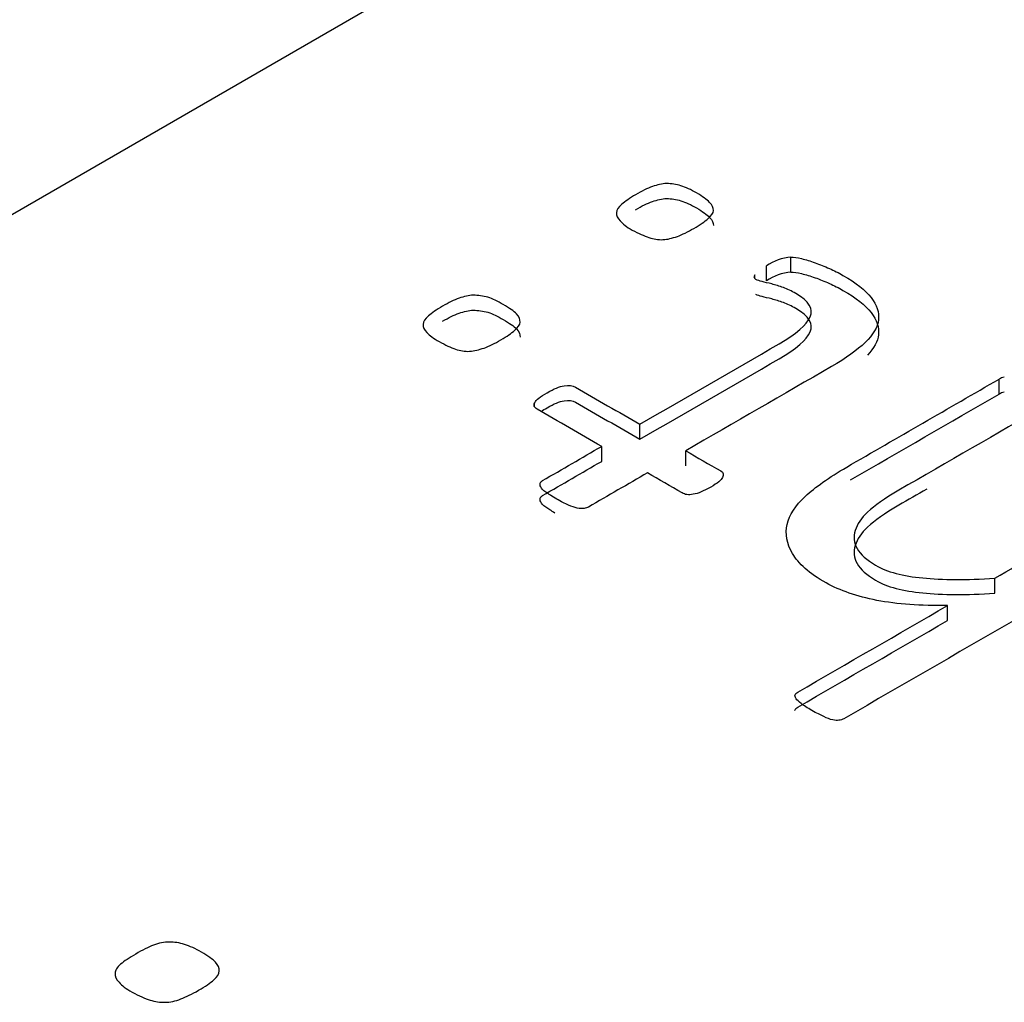
# Model space of a CAD drawing. Units: millimetres. Extents: x 13 to 415, y -156 to 292.
# Drawn here: x 355 to 355, y 85 to 85 of the extents above; entities that cross this region are included whole.
import ezdxf

# ---------------------------------------------------------------- set-up
doc = ezdxf.new("R2010")
doc.units = ezdxf.units.MM
doc.layers.add('Default', color=7, linetype='Continuous')
doc.layers.add('X-00321-1', color=7, linetype='Continuous')

# ---------------------------------------------------------------- blocks, each defined once
blk = doc.blocks.new('SE4')
at = {"layer": 'X-00321-1', "color": 7, "linetype": 'Continuous'}
for p, q in [((355.094362793, 85.5156271227), (354.8822981671, 85.3931915539)), ((355.0852122762, 85.3951777397), (355.0852122762, 85.3985796727)), ((355.0796728382, 85.393187751), (355.0796728382, 85.396589684)), ((355.0770262177, 85.39375196), (355.0770262177, 85.3945641598)), ((355.1324821479, 85.3675311114), (355.1324821479, 85.3709330444)), ((355.0268882665, 85.3654269989), (355.0268882665, 85.3646669184)), ((355.0509293094, 85.3572613485), (355.0509293094, 85.3606632815)), ((355.0422508564, 85.3522508413), (355.0422508564, 85.3556527743)), ((355.0613311432, 85.351255847), (355.0613311432, 85.35465778)), ((355.1314973589, 85.3223299403), (355.1314973589, 85.3257318733)), ((355.1207877786, 85.3161467612), (355.1207877786, 85.3195486942))]:
    blk.add_line(p, q, dxfattribs=at)
for centre, radius, start, end in [((355.0861397244, 85.3872930474), 0.0113246664507736, 94.6975729594, 124.8230803621), ((355.0773335265, 85.3941399578), 0.00052381867256, 125.9210620193, 200.0867618684), ((355.0816658449, 85.3980274882), 0.0063101215665716, 220.1348327145, 225.8729911712), ((355.0861397244, 85.3838911144), 0.0113246664507544, 94.6975729594, 124.8230803622), ((355.1342233803, 85.367668519), 0.0036998671295865, 98.8904015814, 118.0745666541), ((355.1342233803, 85.364266586), 0.0036998671295846, 98.8904015814, 118.0745666541)]:
    blk.add_arc(centre, radius, start, end, dxfattribs=at)
for points, knots in [([(355.0499445204356, 85.41275834190914), (355.0513601546129, 85.41357565868249), (355.052591140854, 85.41421529789642), (355.0537605777831, 85.41460618852715), (355.0549106049707, 85.41499059134658), (355.0559148037052, 85.41528136325296), (355.0570226913222, 85.41528136325296), (355.0580690296272, 85.41528136325296), (355.0591769172442, 85.41510368569354), (355.0602232555491, 85.41478386608657), (355.0613431203296, 85.41444157266939), (355.0625005800953, 85.41389547828945), (355.0651472005138, 85.41236745127841), (355.0671167784996, 85.41094603080302), (355.0676091729961, 85.40980889442271), (355.0676091729961, 85.40916925520878), (355.0676091729961, 85.40856515150675), (355.0671167784996, 85.4079610478047), (355.0663781867549, 85.40732140859076), (355.0656301258853, 85.4066735688741), (355.0645932567053, 85.40593552362726), (355.0618235376626, 85.40433642559245), (355.0605925514215, 85.40369678637852), (355.0594231144924, 85.40330589574779), (355.058200300774, 85.40289716363598), (355.0572073392584, 85.40259518551011), (355.0561610009534, 85.40255964999821), (355.0550569336385, 85.40252215390638), (355.0530835353505, 85.4028439340933), (355.0506215628682, 85.4039810704736), (355.0492059286909, 85.40472731622319), (355.0478603465141, 85.40543663434805), (355.0470517027689, 85.40618427221045), (355.0464362096483, 85.40682391142438), (355.0458613622998, 85.40742131031287), (355.0455129699674, 85.40806765434036), (355.0455745192795, 85.4086717580424), (355.0456394644157, 85.40930919160387), (355.0460053644639, 85.40991550095836), (355.0468055055206, 85.41059067568418), (355.0475663943746, 85.41123272863098), (355.0485904355703, 85.41197656064769), (355.0499445204356, 85.41275834190914)], [0, 0, 0, 0, 0.0756733178317902, 0.0756733178317902, 0.0756733178317902, 0.1288238683787521, 0.1288238683787521, 0.1288238683787521, 0.1795426791769817, 0.1795426791769817, 0.1795426791769817, 0.2415721058098608, 0.2415721058098608, 0.306555314663352, 0.3715385235168501, 0.3715385235168501, 0.3715385235168501, 0.4242563858215317, 0.4242563858215317, 0.4242563858215317, 0.5008971479296501, 0.5008971479296501, 0.5742057029895875, 0.5742057029895875, 0.5742057029895875, 0.6278692611199157, 0.6278692611199157, 0.6278692611199157, 0.6893859303338823, 0.7509025995478421, 0.7509025995478421, 0.7509025995478421, 0.8204376693643515, 0.8204376693643515, 0.8204376693643515, 0.8713250076299252, 0.8713250076299252, 0.8713250076299252, 0.9257353695356461, 0.9257353695356461, 0.9257353695356461, 1, 1, 1, 1]), ([(355.0499445204356, 85.40935640890471), (355.0513601546129, 85.41017372567806), (355.052591140854, 85.41081336489198), (355.0537605777831, 85.41120425552272), (355.0549106049707, 85.41158865834215), (355.0559148037052, 85.41187943024853), (355.0570226913222, 85.41187943024853), (355.0580690296272, 85.41187943024853), (355.0591769172442, 85.4117017526891), (355.0602232555491, 85.41138193308215), (355.0613431203296, 85.41103963966495), (355.0625005800953, 85.41049354528502), (355.0651472005138, 85.40896551827399), (355.0671167784996, 85.40754409779859), (355.0676091729961, 85.40640696141827), (355.0676091729961, 85.40576732220434), (355.0676091729961, 85.40575863219934), (355.0676090711063, 85.4057499421943), (355.0676088680598, 85.40574125208352)], [0, 0, 0, 0, 0.0756733178317902, 0.0756733178317902, 0.0756733178317902, 0.1288238683787521, 0.1288238683787521, 0.1288238683787521, 0.1795426791769817, 0.1795426791769817, 0.1795426791769817, 0.2415721058098608, 0.2415721058098608, 0.306555314663352, 0.3715385235168501, 0.3715385235168501, 0.3715385235168501, 0.3722968676328929, 0.3722968676328929, 0.3722968676328929, 0.3722968676328929]), ([(355.0852122762445, 85.39857967266713), (355.0858893186771, 85.398615208179), (355.0866894597338, 85.39850860164334), (355.0876126994147, 85.39825985306015), (355.0885628949986, 85.39800384174461), (355.0896438267126, 85.39772682038188), (355.0917365033225, 85.39694503912041), (355.0928443909396, 85.3965186129778), (355.0939522785566, 85.39602111581142), (355.0949919884741, 85.39555423385526), (355.0960449551666, 85.39502612147865), (355.0999841111383, 85.39275184871802), (355.1021383370602, 85.39108167965944), (355.1034308726134, 85.38941151060085), (355.1047107266858, 85.3877577281066), (355.1052773519752, 85.38607117248368), (355.105092704039, 85.3844010034251), (355.1049038936155, 85.38269318402705), (355.1038617177978, 85.38098959428417), (355.1020767877482, 85.37924835420179), (355.1002489136689, 85.37746522123653), (355.0977067865921, 85.37565926750145), (355.0944446730531, 85.37377588537156), (355.0834068297574, 85.36740318357356), (355.0723689864618, 85.36103048177554), (355.0613311431662, 85.35465777997754)], [0, 0, 0, 0, 0.0243295742285568, 0.0243295742285568, 0.0243295742285568, 0.0607134477866545, 0.0607134477866545, 0.0970973213447563, 0.0970973213447563, 0.0970973213447563, 0.1337052877583159, 0.1337052877583159, 0.243529186999001, 0.243529186999001, 0.243529186999001, 0.3306772524170483, 0.3306772524170483, 0.3306772524170483, 0.4235381218694432, 0.4235381218694432, 0.4235381218694432, 0.5426752324784226, 0.5426752324784226, 0.5426752324784226, 1, 1, 1, 1]), ([(355.0509293094285, 85.36066328148607), (355.0614542417903, 85.36673985401836), (355.0719791741521, 85.37281642655066), (355.0825041065139, 85.37889299908295), (355.0864432624856, 85.38116727184358), (355.0887821363438, 85.38322833153289), (355.0895822774006, 85.38504064263903), (355.090371441793, 85.38682809171553), (355.0893360801523, 85.38859419382749), (355.0853353748686, 85.3909040021), (355.0844121351877, 85.39136596375452), (355.082565655826, 85.39200560296844), (355.0817039654572, 85.39228988706351), (355.0808422750884, 85.39250310013483), (355.0800102981806, 85.39270896103126), (355.0793035422869, 85.39289399076554), (355.0780725560458, 85.39317827486063), (355.0776417108614, 85.39335595242007), (355.0772724149891, 85.3934980944676)], [0, 0, 0, 0, 0.5691015439946308, 0.5691015439946308, 0.5691015439946308, 0.7338803860003633, 0.7338803860003633, 0.7338803860003633, 0.8642309601638275, 0.8642309601638275, 0.9067944129518997, 0.9067944129518997, 0.9493578657399679, 0.9493578657399679, 0.9493578657399679, 0.9746789328699813, 0.9746789328699813, 1, 1, 1, 1]), ([(355.0852122762445, 85.39517773966269), (355.0858893186771, 85.39521327517457), (355.0866894597338, 85.39510666863892), (355.0876126994147, 85.39485792005571), (355.0885628949986, 85.39460190874017), (355.0896438267126, 85.39432488737744), (355.0917365033225, 85.39354310611598), (355.0928443909396, 85.39311667997337), (355.0939522785566, 85.39261918280698), (355.0949919884741, 85.39215230085082), (355.0960449551666, 85.39162418847421), (355.0999841111383, 85.38934991571358), (355.1021383370602, 85.387679746655), (355.1034308726134, 85.38600957759641), (355.1047107266858, 85.38435579510218), (355.1052773519752, 85.38266923947926), (355.105092704039, 85.38099907042067), (355.104923170884, 85.37946561688847), (355.1040656314789, 85.37793557341861), (355.1026001586192, 85.37637862256237)], [0, 0, 0, 0, 0.0243295742285568, 0.0243295742285568, 0.0243295742285568, 0.0607134477866545, 0.0607134477866545, 0.0970973213447563, 0.0970973213447563, 0.0970973213447563, 0.1337052877583159, 0.1337052877583159, 0.243529186999001, 0.243529186999001, 0.243529186999001, 0.3306772524170483, 0.3306772524170483, 0.3306772524170483, 0.4140571627442056, 0.4140571627442056, 0.4140571627442056, 0.4140571627442056]), ([(355.0061214102507, 85.38745705744718), (355.007537044428, 85.38827437422054), (355.0087064813571, 85.38887847792257), (355.0098759182862, 85.38926936855331), (355.0110259454738, 85.38965377137274), (355.0120301442082, 85.38994454327913), (355.0131380318253, 85.38994454327913), (355.0141843701302, 85.38994454327913), (355.0153538070593, 85.38980240123158), (355.0164001453643, 85.38948258162462), (355.0175200101447, 85.38914028820743), (355.0186159205983, 85.38855865831562), (355.0212625410168, 85.38703063130457), (355.0233552176268, 85.38568028185296), (355.0237245134991, 85.38447207444887), (355.0237245134991, 85.38383243523494), (355.0237245134991, 85.3832283315329), (355.0232321190027, 85.38262422783086), (355.022493527258, 85.38198458861693), (355.0217454663884, 85.38133674890027), (355.0207701465204, 85.3806342391653), (355.0180004274778, 85.3790351411305), (355.0167078919246, 85.37835996640467), (355.0155384549955, 85.37796907577396), (355.0143884278079, 85.37758467295451), (355.0133226797614, 85.37725836553626), (355.0122763414564, 85.37722283002437), (355.0111722741415, 85.37718533393252), (355.0101221155344, 85.37732943656003), (355.0090757772294, 85.37772032719076), (355.0080141266566, 85.37811693817218), (355.0067369033713, 85.37864425049976), (355.0040902829528, 85.38017227751081), (355.003167043272, 85.38084745223662), (355.0025515501514, 85.38148709145055), (355.0019883158806, 85.38207242167462), (355.0016283104706, 85.38273083436651), (355.0016898597826, 85.38333493806856), (355.0017548049187, 85.38397237163002), (355.002182254279, 85.3846142164964), (355.0029208460238, 85.38525385571033), (355.0036689068933, 85.38590169542701), (355.0047673253854, 85.38667527618573), (355.0061214102507, 85.38745705744718)], [0, 0, 0, 0, 0.0743160210172591, 0.0743160210172591, 0.0743160210172591, 0.127433857299833, 0.127433857299833, 0.127433857299833, 0.1787929788098675, 0.1787929788098675, 0.1787929788098675, 0.2409119311486375, 0.2409119311486375, 0.3059889288368717, 0.3710659265251126, 0.3710659265251126, 0.3710659265251126, 0.4237513408858377, 0.4237513408858377, 0.4237513408858377, 0.5003448460248378, 0.5003448460248378, 0.5736081987664907, 0.5736081987664907, 0.5736081987664907, 0.6272229363306445, 0.6272229363306445, 0.6272229363306445, 0.6783183041861975, 0.6783183041861975, 0.6783183041861975, 0.7504483107859451, 0.7504483107859451, 0.8192996807220687, 0.8192996807220687, 0.8192996807220687, 0.8701463129713735, 0.8701463129713735, 0.8701463129713735, 0.9244579595279819, 0.9244579595279819, 0.9244579595279819, 1, 1, 1, 1]), ([(355.0509293094285, 85.35726134848164), (355.0614542417903, 85.36333792101392), (355.0719791741521, 85.36941449354622), (355.0825041065139, 85.37549106607852), (355.0864432624856, 85.37776533883914), (355.0887821363438, 85.37982639852846), (355.0895822774006, 85.38163870963459), (355.090371441793, 85.3834261587111), (355.0893360801523, 85.38519226082308), (355.0853353748686, 85.38750206909556), (355.0844121351877, 85.38796403075008), (355.082565655826, 85.388603669964), (355.0817039654572, 85.38888795405907), (355.0808422750884, 85.38910116713039), (355.0800102981806, 85.38930702802683), (355.0793035422869, 85.38949205776113), (355.0780725560458, 85.38977634185619), (355.0776417108614, 85.38995401941563), (355.0772724149891, 85.39009616146316)], [0, 0, 0, 0, 0.5691015439946308, 0.5691015439946308, 0.5691015439946308, 0.7338803860003633, 0.7338803860003633, 0.7338803860003633, 0.8642309601638275, 0.8642309601638275, 0.9067944129518997, 0.9067944129518997, 0.9493578657399679, 0.9493578657399679, 0.9493578657399679, 0.9746789328699813, 0.9746789328699813, 1, 1, 1, 1]), ([(355.0061214102507, 85.38405512444275), (355.007537044428, 85.3848724412161), (355.0087064813571, 85.38547654491813), (355.0098759182862, 85.38586743554887), (355.0110259454738, 85.38625183836831), (355.0120301442082, 85.38654261027469), (355.0131380318253, 85.38654261027469), (355.0141843701302, 85.38654261027469), (355.0153538070593, 85.38640046822715), (355.0164001453643, 85.3860806486202), (355.0175200101447, 85.38573835520299), (355.0186159205983, 85.38515672531118), (355.0212625410168, 85.38362869830013), (355.0233552176268, 85.38227834884852), (355.0237245134991, 85.38107014144443), (355.0237245134991, 85.3804305022305), (355.0237245134991, 85.38042068193015), (355.0237243833804, 85.38041086162981), (355.0237241242006, 85.38040104117681)], [0, 0, 0, 0, 0.0743160210172591, 0.0743160210172591, 0.0743160210172591, 0.127433857299833, 0.127433857299833, 0.127433857299833, 0.1787929788098675, 0.1787929788098675, 0.1787929788098675, 0.2409119311486375, 0.2409119311486375, 0.3059889288368717, 0.3710659265251126, 0.3710659265251126, 0.3710659265251126, 0.3719223797985287, 0.3719223797985287, 0.3719223797985287, 0.3719223797985287]), ([(355.0269250777261, 85.36471432984094), (355.0268635284141, 85.36496307842413), (355.0268635284141, 85.3652473625192), (355.0272328242864, 85.36588700173313), (355.0274790215346, 85.36624235685197), (355.0284638105276, 85.36695306708968), (355.0290793036481, 85.36737949323229), (355.0314181775063, 85.36872984268392), (355.0326491637475, 85.36922733985031), (355.0336955020524, 85.36940501740972), (355.0347818278086, 85.36958948519435), (355.0356650800383, 85.3694760884335), (355.0362805731588, 85.36912073331465), (355.0411634852487, 85.36630158270512), (355.0460463973386, 85.3634824320956), (355.0509293094285, 85.36066328148607)], [0, 0, 0, 0, 0.0652651955434908, 0.0652651955434908, 0.1305303910869794, 0.1305303910869794, 0.1957955866304646, 0.1957955866304646, 0.3213055780602528, 0.3213055780602528, 0.3213055780602528, 0.4009592584010608, 0.4009592584010608, 0.4009592584010608, 1, 1, 1, 1]), ([(355.1207877786136, 85.31954869423538), (355.1146328474079, 85.31947762321163), (355.109339606571, 85.31983297833047), (355.1047234081667, 85.32072136612759), (355.1001810689368, 85.32159553971995), (355.0963527017269, 85.32292456786445), (355.0932136868119, 85.3246658079468), (355.0893241197502, 85.32682338612162), (355.08687410767, 85.3291077469324), (355.0855815721168, 85.33134648418113), (355.0842644168388, 85.33362786404413), (355.0838581913792, 85.33582395867862), (355.0843505858757, 85.3379560893917), (355.0848521186979, 85.34012779021629), (355.0862586145495, 85.34225588632977), (355.0906901650176, 85.34637800570839), (355.0938291799325, 85.34861674295713), (355.0978914345283, 85.35096208674153), (355.1094216723204, 85.35761907263462), (355.1209519101125, 85.36427605852768), (355.1324821479046, 85.37093304442077)], [0, 0, 0, 0, 0.1241544604722409, 0.1241544604722409, 0.1241544604722409, 0.2271400824981069, 0.2271400824981069, 0.2271400824981069, 0.3339488275647722, 0.3339488275647722, 0.3339488275647722, 0.4225802398497458, 0.4225802398497458, 0.4225802398497458, 0.5246442357531056, 0.5246442357531056, 0.6267082316564658, 0.6267082316564658, 0.6267082316564658, 1, 1, 1, 1]), ([(355.0422508564284, 85.35565277431031), (355.0373679443385, 85.35847192491984), (355.0324850322486, 85.36129107552937), (355.0276021201587, 85.36411022613889), (355.0272943735985, 85.36428790369833), (355.0270481763502, 85.36450111676963), (355.0269250777261, 85.36471432984094)], [0, 0, 0, 0, 0.9427913881307363, 0.9427913881307363, 0.9427913881307363, 1, 1, 1, 1]), ([(355.0285128329241, 85.36357742419507), (355.0288990876891, 85.3638422346327), (355.0293486350615, 85.36413305879185), (355.0314181775063, 85.36532790967948), (355.0326491637475, 85.36582540684587), (355.0336955020524, 85.36600308440528), (355.0347818278086, 85.36618755218991), (355.0356650800383, 85.36607415542906), (355.0362805731588, 85.36571880031022), (355.0411634852487, 85.3628996497007), (355.0460463973386, 85.36008049909117), (355.0509293094285, 85.35726134848164)], [0.1524989767631367, 0.1524989767631367, 0.1524989767631367, 0.1524989767631367, 0.1957955866304646, 0.1957955866304646, 0.3213055780602528, 0.3213055780602528, 0.3213055780602528, 0.4009592584010608, 0.4009592584010608, 0.4009592584010608, 1, 1, 1, 1]), ([(355.1433148268267, 85.36638449889952), (355.1435610240749, 85.36610021480443), (355.1436225733869, 85.36578039519748), (355.1435610240749, 85.36560271763805), (355.1434758019505, 85.36535670255577), (355.1433148268267, 85.36510522047166), (355.1429455309543, 85.36489200740036), (355.1318666547839, 85.35849561526109), (355.1207877786136, 85.35209922312184), (355.1097089024433, 85.34570283098259), (355.1065083382163, 85.34385498436457), (355.1041694643581, 85.34222035081787), (355.1026307315567, 85.3407633948306), (355.1011800788636, 85.3393898378851), (355.1002303083865, 85.3379560893917), (355.0997994632021, 85.3365702044282), (355.0993559945282, 85.33514371391799), (355.0994917166418, 85.33383397001307), (355.1002303083865, 85.33248362056145), (355.1009800627268, 85.33111286280577), (355.1024460836205, 85.32992506370573), (355.1044156616064, 85.32871685630167), (355.1069779199402, 85.3271450782292), (355.1106936914362, 85.32622937046973), (355.1151252419044, 85.32580294432711), (355.1196266591591, 85.32536979524981), (355.1250346811456, 85.32534098267261), (355.1314973589116, 85.32573187330334)], [0, 0, 0, 0, 0.0124504436070857, 0.0124504436070857, 0.0124504436070857, 0.0249341699227966, 0.0249341699227966, 0.0249341699227966, 0.443750967259538, 0.443750967259538, 0.443750967259538, 0.5429111432231432, 0.5429111432231432, 0.5429111432231432, 0.6127663945708197, 0.6127663945708197, 0.6127663945708197, 0.6766094150530078, 0.6766094150530078, 0.6766094150530078, 0.7462813530392981, 0.7462813530392981, 0.7462813530392981, 0.8536766670459747, 0.8536766670459747, 0.8536766670459747, 1, 1, 1, 1]), ([(355.0382501511447, 85.34154517609207), (355.0378193059603, 85.34150964058018), (355.0373269114638, 85.34150964058018), (355.0360959252227, 85.34179392467526), (355.0354804321021, 85.34200713774656), (355.0346802910453, 85.34232695735352), (355.0338929522455, 85.34264165984679), (355.0330184596198, 85.34314427412687), (355.0309873323219, 85.34431694601908), (355.0301871912652, 85.34484997869734), (355.0295716981446, 85.34527640483996), (355.0289511599984, 85.34570632627883), (355.0285869091517, 85.3461292571252), (355.0282176132793, 85.34676889633911), (355.0282176132793, 85.3470531804342), (355.0283407119034, 85.34755067760058), (355.0285253598396, 85.34772835516002), (355.0288331063999, 85.34790603271944), (355.0333056897427, 85.35048827991639), (355.0377782730856, 85.35307052711336), (355.0422508564284, 85.35565277431031)], [0, 0, 0, 0, 0.0556633419910419, 0.0556633419910419, 0.1113266839820832, 0.1113266839820832, 0.1113266839820832, 0.2110553218397835, 0.2110553218397835, 0.3170169995635957, 0.3170169995635957, 0.3170169995635957, 0.3649000632555373, 0.3649000632555373, 0.4127831269474961, 0.4127831269474961, 0.4606661906394398, 0.4606661906394398, 0.4606661906394398, 1, 1, 1, 1]), ([(355.0613311431662, 85.35465777997754), (355.0639777635847, 85.3531297529665), (355.0666243840031, 85.35160172595546), (355.0692710044216, 85.3500736989444), (355.0698864975422, 85.34971834382556), (355.0700095961663, 85.34922084665918), (355.0693941030457, 85.34801263925509), (355.0685324126769, 85.3473019290174), (355.0661935388188, 85.34595157956578), (355.065454947074, 85.34559622444692), (355.0648394539534, 85.34531194035185)], [0, 0, 0, 0, 0.5215682659376397, 0.5215682659376397, 0.5215682659376397, 0.7114221286607965, 0.7114221286607965, 0.9012759913839559, 0.9012759913839559, 1, 1, 1, 1]), ([(355.0316473413071, 85.3405372407377), (355.030787358023, 85.34104849434327), (355.0301091359048, 85.3415021240329), (355.0295716981446, 85.34187447183552), (355.0289511599984, 85.34230439327439), (355.0285869091517, 85.34272732412076), (355.0282176132793, 85.34336696333469), (355.0282176132793, 85.34365124742976), (355.0283407119034, 85.34414874459615), (355.0285253598396, 85.34432642215558), (355.0288331063999, 85.344504099715), (355.0333056897427, 85.34708634691196), (355.0377782730856, 85.34966859410892), (355.0422508564284, 85.35225084130587)], [0.2244931274994587, 0.2244931274994587, 0.2244931274994587, 0.2244931274994587, 0.3170169995635957, 0.3170169995635957, 0.3170169995635957, 0.3649000632555373, 0.3649000632555373, 0.4127831269474961, 0.4127831269474961, 0.4606661906394398, 0.4606661906394398, 0.4606661906394398, 1, 1, 1, 1]), ([(355.0526526901661, 85.34964727280177), (355.0481801068233, 85.34706502560483), (355.0437075234804, 85.34448277840787), (355.0392349401376, 85.34190053121091), (355.0389271935773, 85.34172285365149), (355.038619447017, 85.34161624711584), (355.0382501511447, 85.34154517609207)], [0, 0, 0, 0, 0.9418000938208178, 0.9418000938208178, 0.9418000938208178, 1, 1, 1, 1]), ([(355.0648394539534, 85.34531194035185), (355.0641624115208, 85.34506319176866), (355.0636084677124, 85.34488551420922), (355.0625005800953, 85.34467230113792), (355.0620697349109, 85.34463676562603), (355.0615773404144, 85.34470783664982), (355.0612008034465, 85.34476218507974), (355.0608387486697, 85.34492104972112), (355.0605310021094, 85.34509872728053), (355.0579048981284, 85.34661490912096), (355.0552787941472, 85.34813109096137), (355.0526526901661, 85.34964727280177)], [0, 0, 0, 0, 0.1105203758777622, 0.1105203758777622, 0.2210407517555137, 0.2210407517555137, 0.2210407517555137, 0.3000176184410391, 0.3000176184410391, 0.3000176184410391, 1, 1, 1, 1]), ([(355.1314973589116, 85.32573187330334), (355.1447099445666, 85.33336016318793), (355.1579225302216, 85.34098845307253), (355.1711351158766, 85.34861674295713), (355.1715044117489, 85.34882995602844), (355.1718737076213, 85.34897209807598), (355.1723045528057, 85.34900763358787)], [0, 0, 0, 0, 0.9760447981674103, 0.9760447981674103, 0.9760447981674103, 1, 1, 1, 1]), ([(355.1160468517317, 85.3459601147059), (355.1139342019689, 85.34474037579665), (355.1118215522061, 85.34352063688739), (355.1097089024433, 85.34230089797815), (355.1065083382163, 85.34045305136013), (355.1041694643581, 85.33881841781343), (355.1026307315567, 85.33736146182616), (355.1011800788636, 85.33598790488065), (355.1002303083865, 85.33455415638727), (355.0997994632021, 85.33316827142376), (355.0993559945282, 85.33174178091356), (355.0994917166418, 85.33043203700863), (355.1002303083865, 85.32908168755701), (355.1009800627268, 85.32771092980133), (355.1024460836205, 85.32652313070132), (355.1044156616064, 85.32531492329723), (355.1069779199402, 85.32374314522475), (355.1106936914362, 85.32282743746529), (355.1151252419044, 85.32240101132267), (355.1196266591591, 85.32196786224537), (355.1250346811456, 85.32193904966817), (355.1314973589116, 85.32232994029891)], [0.36388607898533, 0.36388607898533, 0.36388607898533, 0.36388607898533, 0.443750967259538, 0.443750967259538, 0.443750967259538, 0.5429111432231432, 0.5429111432231432, 0.5429111432231432, 0.6127663945708197, 0.6127663945708197, 0.6127663945708197, 0.6766094150530078, 0.6766094150530078, 0.6766094150530078, 0.7462813530392981, 0.7462813530392981, 0.7462813530392981, 0.8536766670459747, 0.8536766670459747, 0.8536766670459747, 1, 1, 1, 1]), ([(355.1822755413589, 85.34325088066252), (355.1821524427349, 85.34303766759123), (355.1819677947987, 85.34278891900804), (355.1815984989263, 85.34257570593672), (355.1534704633161, 85.32633597700539), (355.1253424277059, 85.31009624807403), (355.0972143920956, 85.29385651914271), (355.0969066455354, 85.29367884158327), (355.096475800351, 85.29357223504762), (355.0957372086062, 85.29343009300008), (355.0952448141098, 85.29350116402385), (355.0946908703013, 85.29360777055952), (355.0940630673184, 85.29372859129991), (355.0933983347481, 85.29399866119024), (355.0926597430034, 85.29435401630909), (355.091915097228, 85.29471228417482), (355.0910594608899, 85.29513579757057), (355.0899515732729, 85.29570436576071)], [0, 0, 0, 0, 0.0105397607786497, 0.0105397607786497, 0.0105397607786497, 0.9325642475089644, 0.9325642475089644, 0.9325642475089644, 0.9431067637860502, 0.9431067637860502, 0.9536492800631347, 0.9536492800631347, 0.9536492800631347, 0.9723517875287516, 0.9723517875287516, 0.9723517875287516, 1, 1, 1, 1]), ([(355.0899515732729, 85.29570436576071), (355.08896678428, 85.29634400497464), (355.0881050939112, 85.29684150214102), (355.0875511501026, 85.29730346379552), (355.0870060693951, 85.29775803406356), (355.0865663611098, 85.29808524505698), (355.0863817131735, 85.29840506466395), (355.0861724455125, 85.29876752688517), (355.0860739666133, 85.299009168366), (355.0861970652373, 85.29950666553238), (355.0864432624856, 85.29971987860368), (355.0867510090459, 85.29989755616312), (355.0980965989018, 85.30644793552054), (355.1094421887577, 85.31299831487796), (355.1207877786136, 85.31954869423538)], [0, 0, 0, 0, 0.0645116322350769, 0.0645116322350769, 0.0645116322350769, 0.1040012719414876, 0.1040012719414876, 0.1040012719414876, 0.1286775799007943, 0.1286775799007943, 0.1533538878601011, 0.1533538878601011, 0.1533538878601011, 1, 1, 1, 1]), ([(355.0861174964408, 85.29571909361434), (355.0861183259747, 85.29576501043302), (355.0861242313158, 85.29581037773804), (355.0861970652373, 85.29610473252794), (355.0864432624856, 85.29631794559924), (355.0867510090459, 85.29649562315868), (355.0980965989018, 85.30304600251611), (355.1094421887577, 85.30959638187352), (355.1207877786136, 85.31614676123097)], [0.1241533619639929, 0.1241533619639929, 0.1241533619639929, 0.1241533619639929, 0.1286775799007943, 0.1286775799007943, 0.1533538878601011, 0.1533538878601011, 0.1533538878601011, 1, 1, 1, 1]), ([(354.9364812538128, 85.24047431858183), (354.9380062730766, 85.2413547888643), (354.9393323767842, 85.24204385256363), (354.941719363458, 85.24296260416273), (354.9429128567949, 85.24319229206249), (354.9441063501317, 85.24319229206249), (354.9452335382832, 85.24319229206249), (354.9474879145862, 85.24284776021284), (354.9500075116308, 85.24169932071396), (354.9528586346022, 85.24005322409892), (354.9539195175683, 85.23928759776634), (354.9545825694221, 85.23859853406701), (354.9552018348327, 85.23795497457425), (354.9555108420174, 85.23729696930161), (354.9554445368321, 85.23664618691892), (354.9553745734296, 85.23595949930132), (354.9549804005344, 85.23530634083691), (354.9533890760852, 85.23392821343825), (354.9522618879337, 85.23312430578905), (354.9492781545915, 85.23140164654075), (354.9478857456985, 85.23075086415804), (354.9466922523616, 85.2302914883585), (354.9454222530416, 85.22980266539231), (354.9443052656879, 85.22952586202592), (354.943111772351, 85.22952586202592), (354.9419845841995, 85.22952586202592), (354.940857396048, 85.22967898729243), (354.9397302078965, 85.2300235191421), (354.938523811929, 85.23039226133795), (354.937210610852, 85.23101883337446), (354.9356855915881, 85.23182274102368), (354.9342360371952, 85.23258686767579), (354.9323703323191, 85.2341196200214), (354.9317072804653, 85.2354211847868), (354.9317735856507, 85.2360719671695), (354.9318435490532, 85.23675865478708), (354.9321714167629, 85.23745009456813), (354.9330333841729, 85.23817743958409), (354.9338433082676, 85.23886086942926), (354.9350225397343, 85.239632129616), (354.9364812538128, 85.24047431858183)], [0, 0, 0, 0, 0.064687600058199, 0.064687600058199, 0.129375200116398, 0.129375200116398, 0.129375200116398, 0.1923297260664786, 0.2552842520165597, 0.2552842520165597, 0.32123661253569, 0.32123661253569, 0.32123661253569, 0.3709994729198966, 0.3709994729198966, 0.3709994729198966, 0.439677178649, 0.439677178649, 0.5083548843781021, 0.5083548843781021, 0.5740466029015909, 0.5740466029015909, 0.5740466029015909, 0.6285746521344714, 0.6285746521344714, 0.6285746521344714, 0.6781684861033308, 0.6781684861033308, 0.6781684861033308, 0.7501761199341834, 0.7501761199341834, 0.7501761199341834, 0.8105140612794651, 0.8708520026247503, 0.8708520026247503, 0.8708520026247503, 0.9258402753454477, 0.9258402753454477, 0.9258402753454477, 1, 1, 1, 1])]:
    blk.add_open_spline(points, degree=3, knots=knots, dxfattribs=at)
blk.add_open_spline([(355.0987320497815, 85.34804548317982), (355.1099820824892, 85.35454069259198), (355.1212321151968, 85.36103590200415), (355.1324821479046, 85.36753111141633)], degree=3, dxfattribs=at)

msp = doc.modelspace()

# ---------------------------------------------------------------- block references
at = {"layer": 'Default'}
msp.add_blockref('SE4', (0, 0), dxfattribs=at)

doc.saveas('drawing.dxf')
